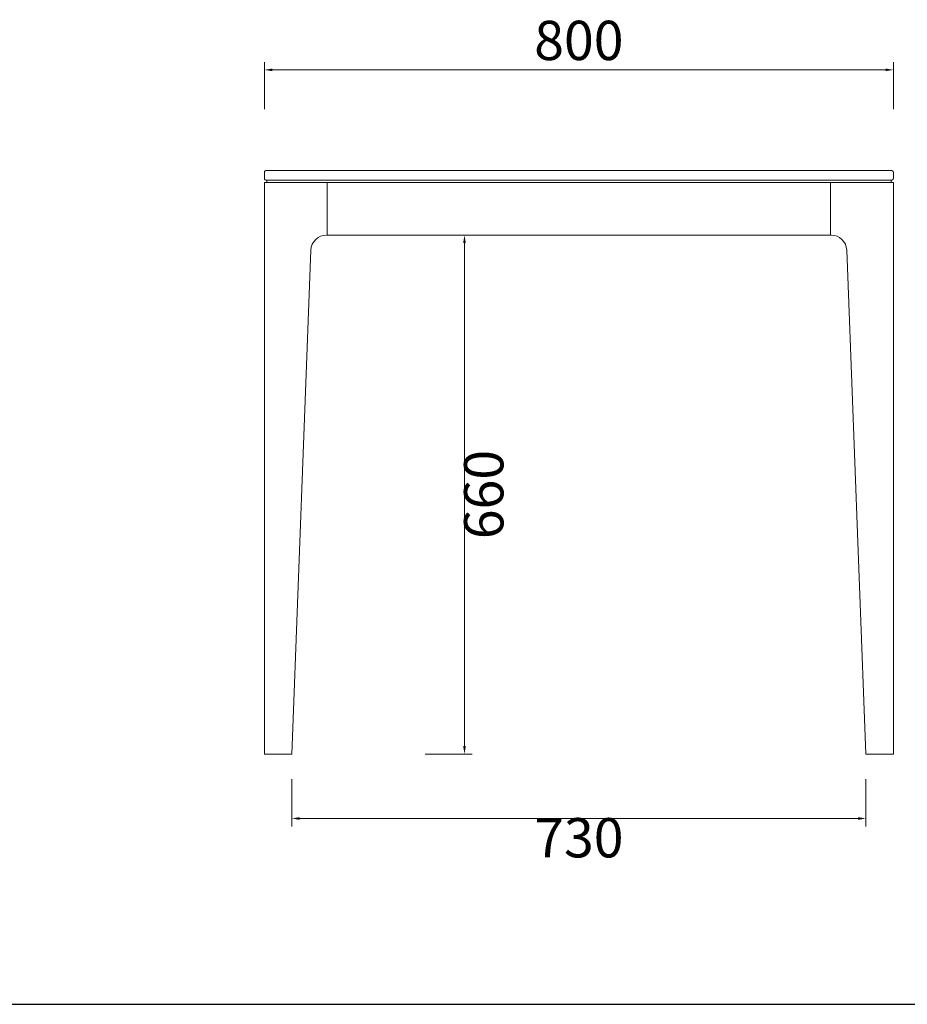
# Model space of a CAD drawing. Units: millimetres. Extents: x 511 to 32371, y 1508 to 25421.
# Drawn here: x 30597 to 31726, y 4494 to 5747 of the extents above; entities that cross this region are included whole.
import ezdxf

# ---------------------------------------------------------------- set-up
doc = ezdxf.new("R2010")
doc.units = ezdxf.units.MM
doc.layers.add('轮廓线', color=7, linetype='Continuous', lineweight=25)
doc.styles.get("Standard").update_dxf_attribs({"font": 'txt.shx', "width": 0.5})
doc.dimstyles.new('ISO-20', dxfattribs={"dimscale": 2, "dimtxt": 25, "dimasz": 5, "dimexe": 5, "dimexo": 5, "dimgap": 3, "dimtad": 2, "dimdec": 0, "dimdsep": 46, "dimtxsty": 'Standard', "dimcen": 12, "dimclrd": 6, "dimclre": 6, "dimclrt": 4, "dimadec": 1, "dimazin": 0, "dimtfac": 1, "dimtdec": 0, "dimtix": 1, "dimtmove": 0, "dimatfit": 2, "dimfxl": 25, "dimfxlon": 1, "dimlwd": 13, "dimlwe": 9, "dimarcsym": 0})

# ---------------------------------------------------------------- blocks, each defined once
blk = doc.blocks.new('A3')
blk.add_line((30, -1395), (3750, -1395))
blk = doc.blocks.new('*D78')
at = {"layer": 'Defpoints', "color": 0, "linetype": 'ByBlock', "lineweight": 9}
for p in [(31708.5, 5682.7), (30908.5, 5166.7), (31708.5, 5166.7)]:
    blk.add_point(p, dxfattribs=at)
at = {"layer": '轮廓线', "color": 6, "linetype": 'ByBlock', "lineweight": 9}
for p, q in [((30908.5, 5632.7), (30908.5, 5692.7)), ((31708.5, 5632.7), (31708.5, 5692.7))]:
    blk.add_line(p, q, dxfattribs=at)
at = {"layer": '轮廓线', "color": 6, "linetype": 'ByBlock', "lineweight": 13}
blk.add_line((30918.5, 5682.7), (31698.5, 5682.7), dxfattribs=at)
at = {"layer": '轮廓线', "color": 6, "linetype": 'ByBlock', "lineweight": 9}
for points in [[(30918.5, 5684.4), (30918.5, 5681.1), (30908.5, 5682.7)], [(31698.5, 5684.4), (31698.5, 5681.1), (31708.5, 5682.7)]]:
    blk.add_solid(points, dxfattribs=at)
at = {"layer": '轮廓线', "color": 4, "linetype": 'ByBlock', "lineweight": 9, "insert": (31308.5, 5713.7), "char_height": 50, "attachment_point": 5}
blk.add_mtext('800', dxfattribs=at)
blk = doc.blocks.new('*D82')
at = {"layer": 'Defpoints', "color": 0, "linetype": 'ByBlock', "lineweight": 9}
for p in [(30988.5, 5472.6), (30943.5, 4812.6), (31163, 4812.6)]:
    blk.add_point(p, dxfattribs=at)
at = {"layer": '轮廓线', "color": 6, "linetype": 'ByBlock', "lineweight": 9}
for p, q in [((31113, 5472.6), (31173, 5472.6)), ((31113, 4812.6), (31173, 4812.6))]:
    blk.add_line(p, q, dxfattribs=at)
at = {"layer": '轮廓线', "color": 6, "linetype": 'ByBlock', "lineweight": 13}
blk.add_line((31163, 5462.6), (31163, 4822.6), dxfattribs=at)
at = {"layer": '轮廓线', "color": 6, "linetype": 'ByBlock', "lineweight": 9}
for points in [[(31161.4, 5462.6), (31164.7, 5462.6), (31163, 5472.6)], [(31161.4, 4822.6), (31164.7, 4822.6), (31163, 4812.6)]]:
    blk.add_solid(points, dxfattribs=at)
at = {"layer": '轮廓线', "color": 4, "linetype": 'ByBlock', "lineweight": 9, "insert": (31194, 5142.6), "char_height": 50, "attachment_point": 5, "rotation": 90}
blk.add_mtext('660', dxfattribs=at)
blk = doc.blocks.new('*D84')
at = {"layer": 'Defpoints', "color": 0, "linetype": 'ByBlock', "lineweight": 9}
for p in [(30943.5, 4812.6), (31673.5, 4812.6), (31673.5, 4730.6)]:
    blk.add_point(p, dxfattribs=at)
at = {"layer": '轮廓线', "color": 6, "linetype": 'ByBlock', "lineweight": 9}
for p, q in [((30943.5, 4780.6), (30943.5, 4720.6)), ((31673.5, 4780.6), (31673.5, 4720.6))]:
    blk.add_line(p, q, dxfattribs=at)
at = {"layer": '轮廓线', "color": 6, "linetype": 'ByBlock', "lineweight": 13}
blk.add_line((30953.5, 4730.6), (31663.5, 4730.6), dxfattribs=at)
at = {"layer": '轮廓线', "color": 6, "linetype": 'ByBlock', "lineweight": 9}
for points in [[(30953.5, 4732.3), (30953.5, 4728.9), (30943.5, 4730.6)], [(31663.5, 4732.3), (31663.5, 4728.9), (31673.5, 4730.6)]]:
    blk.add_solid(points, dxfattribs=at)
at = {"layer": '轮廓线', "color": 4, "linetype": 'ByBlock', "lineweight": 9, "insert": (31308.5, 4699.6), "char_height": 50, "attachment_point": 5}
blk.add_mtext('730', dxfattribs=at)

msp = doc.modelspace()

# ---------------------------------------------------------------- linework, layer by layer
at = {"layer": '轮廓线', "color": 0, "linetype": 'ByBlock', "lineweight": 9}
for p, q in [((31708.5, 5539.6), (30908.5, 5539.6)), ((30908.5, 5539.6), (30908.5, 4812.6)), ((30911.5, 5542.6), (30911.5, 5539.6)), ((30988.5, 5539.6), (30988.5, 5472.6)), ((31628.5, 5539.6), (31628.5, 5472.6)), ((31705.5, 5539.6), (31705.5, 5542.6)), ((31708.5, 4812.6), (31708.5, 5539.6)), ((30967.7, 5453.3), (30943.5, 4812.6)), ((31649.2, 5453.3), (31673.5, 4812.6)), ((30908.5, 4812.6), (30943.5, 4812.6)), ((30908.5, 4812.6), (30943.5, 4812.6)), ((31673.5, 4812.6), (31708.5, 4812.6))]:
    msp.add_line(p, q, dxfattribs=at)
msp.add_lwpolyline([(30910.5, 5542.6), (31706.5, 5542.6, 0.414214), (31708.5, 5544.6), (31708.5, 5552.6, 0.414214), (31706.5, 5554.6), (30910.5, 5554.6, 0.414214), (30908.5, 5552.6), (30908.5, 5544.6, 0.414214)], format="xyb", close=True, dxfattribs=at)
msp.add_lwpolyline([(30988.5, 5472.6), (31628.5, 5472.6), (31628.5, 5539.6), (30988.5, 5539.6)], close=True, dxfattribs=at)
for centre, start, end in [((30987.7, 5452.6), 90, 177.8307), ((31629.2, 5452.6), 2.1693, 90)]:
    msp.add_arc(centre, 20, start, end, dxfattribs=at)

# ---------------------------------------------------------------- block references
at = {"layer": '轮廓线', "color": 0, "linetype": 'ByBlock', "lineweight": -3, "xscale": 1.036800000001676, "yscale": 1.036800000001676, "zscale": 1.036800000001676}
msp.add_blockref('A3', (28449.6, 5940.6), dxfattribs=at)

# ---------------------------------------------------------------- dimensions: what is measured, and where the dimension line sits
at = {"layer": '轮廓线', "color": 0, "linetype": 'ByBlock', "lineweight": 9}
for base, p1, p2, picture, middle in [((31708.5, 5682.7), (30908.5, 5166.7), (31708.5, 5166.7), '*D78', (31308.5, 5713.7)), ((31673.5, 4730.6), (30943.5, 4812.6), (31673.5, 4812.6), '*D84', (31308.5, 4699.6))]:
    dim = msp.add_linear_dim(base=base, p1=p1, p2=p2, dimstyle='ISO-20', dxfattribs=at)
    dim.commit()
    dim.dimension.update_dxf_attribs({"geometry": picture, "text_midpoint": middle})
dim = msp.add_linear_dim(base=(31163, 4812.6), p1=(30988.5, 5472.6), p2=(30943.5, 4812.6), angle=90, dimstyle='ISO-20', dxfattribs=at)
dim.commit()
dim.dimension.update_dxf_attribs({"geometry": '*D82', "text_midpoint": (31194, 5142.6)})

doc.saveas('drawing.dxf')
